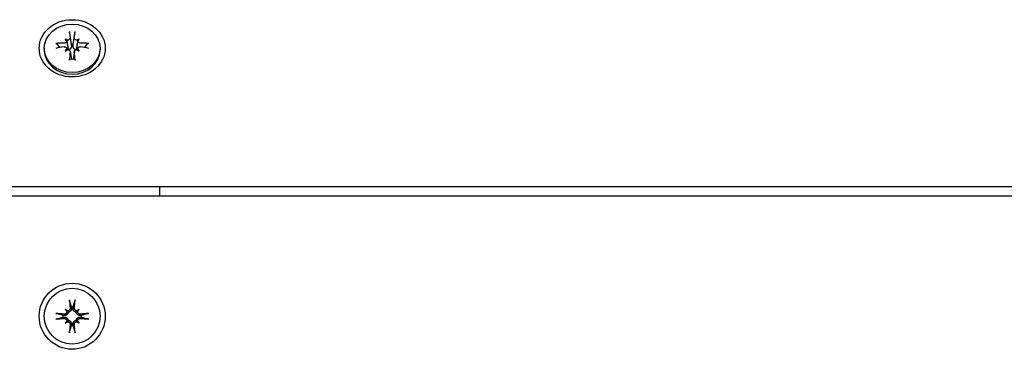
# Model space of a CAD drawing. Extents: x 4661 to 9359, y 2182 to 5542.
# Drawn here: x 6306 to 6470, y 4140 to 4195 of the extents above; entities that cross this region are included whole.
import ezdxf

# ---------------------------------------------------------------- set-up
doc = ezdxf.new("R2010")
doc.units = 0
doc.header["$LTSCALE"] = 30
doc.header["$MEASUREMENT"] = 0
doc.layers.get('0').update_dxf_attribs({"linetype": 'CONTINUOUS'})

msp = doc.modelspace()

# ---------------------------------------------------------------- linework, layer by layer
for p, q in [((6314.08, 4192.6), (6314.36, 4190.75)), ((6314.69, 4190.75), (6314.97, 4192.6)), ((6312.49, 4190.22), (6312.02, 4190.82)), ((6313.37, 4191.62), (6313.57, 4191.43)), ((6313.61, 4191.36), (6313.7, 4190.87)), ((6314.36, 4190.75), (6314.39, 4190.58)), ((6314.66, 4190.58), (6314.69, 4190.75)), ((6315.44, 4191.36), (6315.35, 4190.87)), ((6315.68, 4191.62), (6315.48, 4191.43)), ((6317.03, 4190.82), (6316.56, 4190.22)), ((6309.87, 4190.09), (6309.87, 4189.81)), ((6313.37, 4189.63), (6313.57, 4189.78)), ((6313.61, 4190.06), (6313.65, 4189.83)), ((6314.16, 4189.57), (6314.39, 4188.29)), ((6314.88, 4189.57), (6314.66, 4188.29)), ((6315.44, 4190.06), (6315.4, 4189.83)), ((6315.68, 4189.63), (6315.48, 4189.78)), ((6319.17, 4190.09), (6319.17, 4189.81)), ((5930.62, 4167.1), (6841.12, 4167.1)), ((6329.12, 4165.49), (6329.12, 4167.1)), ((6841.12, 4165.49), (5932.4, 4165.49)), ((6313.37, 4146.64), (6313.57, 4146.44)), ((6313.57, 4146.44), (6313.85, 4146.16)), ((6314.36, 4147.02), (6314.39, 4146.86)), ((6314.66, 4146.86), (6314.69, 4147.02)), ((6315.48, 4146.44), (6315.2, 4146.16)), ((6315.68, 4146.64), (6315.48, 4146.44)), ((6313.15, 4145.63), (6313, 4145.65)), ((6313, 4145.33), (6313.15, 4145.35)), ((6313.37, 4144.34), (6313.57, 4144.53)), ((6313.57, 4144.53), (6313.85, 4144.81)), ((6315.48, 4144.53), (6315.2, 4144.81)), ((6315.68, 4144.34), (6315.48, 4144.53)), ((6316.05, 4145.65), (6315.9, 4145.63)), ((6315.9, 4145.35), (6316.05, 4145.33)), ((6314.39, 4144.11), (6314.36, 4143.96)), ((6314.69, 4143.96), (6314.66, 4144.11))]:
    msp.add_line(p, q)
at = {"flags": 128}
for points in [[(6314.17, 4191.81), (6314.17, 4191.79), (6314.17, 4191.77), (6314.17, 4191.74), (6314.16, 4191.72), (6314.15, 4191.69), (6314.14, 4191.67), (6314.13, 4191.65), (6314.12, 4191.62), (6314.1, 4191.6), (6314.08, 4191.58), (6314.06, 4191.56), (6314.04, 4191.54), (6314.02, 4191.53), (6313.99, 4191.51), (6313.96, 4191.5), (6313.94, 4191.48), (6313.91, 4191.47), (6313.88, 4191.46), (6313.85, 4191.46), (6313.82, 4191.45), (6313.79, 4191.45), (6313.76, 4191.45), (6313.73, 4191.45), (6313.69, 4191.45)], [(6314.08, 4192.6), (6314.08, 4192.61), (6314.08, 4192.62), (6314.08, 4192.63), (6314.08, 4192.64), (6314.07, 4192.65), (6314.07, 4192.67), (6314.07, 4192.68), (6314.07, 4192.69), (6314.07, 4192.7), (6314.07, 4192.71), (6314.06, 4192.73), (6314.06, 4192.74), (6314.06, 4192.75), (6314.06, 4192.76), (6314.06, 4192.77), (6314.06, 4192.78), (6314.06, 4192.79), (6314.05, 4192.81), (6314.05, 4192.82), (6314.05, 4192.83), (6314.05, 4192.83), (6314.05, 4192.84), (6314.05, 4192.85), (6314.05, 4192.86)], [(6315.35, 4191.45), (6315.32, 4191.45), (6315.29, 4191.45), (6315.26, 4191.45), (6315.23, 4191.45), (6315.2, 4191.46), (6315.17, 4191.46), (6315.14, 4191.47), (6315.11, 4191.48), (6315.08, 4191.5), (6315.06, 4191.51), (6315.03, 4191.53), (6315.01, 4191.54), (6314.99, 4191.56), (6314.97, 4191.58), (6314.95, 4191.6), (6314.93, 4191.62), (6314.92, 4191.65), (6314.91, 4191.67), (6314.9, 4191.69), (6314.89, 4191.72), (6314.88, 4191.74), (6314.88, 4191.77), (6314.88, 4191.79), (6314.88, 4191.81)], [(6315, 4192.86), (6315, 4192.85), (6315, 4192.84), (6315, 4192.83), (6315, 4192.83), (6315, 4192.82), (6315, 4192.81), (6314.99, 4192.79), (6314.99, 4192.78), (6314.99, 4192.77), (6314.99, 4192.76), (6314.99, 4192.75), (6314.99, 4192.74), (6314.98, 4192.73), (6314.98, 4192.71), (6314.98, 4192.7), (6314.98, 4192.69), (6314.98, 4192.68), (6314.98, 4192.67), (6314.97, 4192.65), (6314.97, 4192.64), (6314.97, 4192.63), (6314.97, 4192.62), (6314.97, 4192.61), (6314.97, 4192.6)], [(6311.78, 4190.9), (6311.79, 4190.9), (6311.81, 4190.9), (6311.82, 4190.9), (6311.83, 4190.9), (6311.84, 4190.9), (6311.85, 4190.9), (6311.86, 4190.9), (6311.88, 4190.89), (6311.89, 4190.89), (6311.9, 4190.89), (6311.91, 4190.89), (6311.92, 4190.88), (6311.93, 4190.88), (6311.94, 4190.87), (6311.95, 4190.87), (6311.96, 4190.86), (6311.97, 4190.86), (6311.98, 4190.85), (6311.99, 4190.85), (6312, 4190.84), (6312.01, 4190.84), (6312.01, 4190.83), (6312.02, 4190.82), (6312.02, 4190.82)], [(6313.61, 4191.37), (6313.61, 4191.35), (6313.61, 4191.32), (6313.61, 4191.3), (6313.61, 4191.27), (6313.61, 4191.25), (6313.6, 4191.22), (6313.59, 4191.2), (6313.58, 4191.17), (6313.56, 4191.15), (6313.54, 4191.12), (6313.53, 4191.1), (6313.51, 4191.08), (6313.49, 4191.06), (6313.46, 4191.04), (6313.44, 4191.03), (6313.41, 4191.01), (6313.38, 4191), (6313.35, 4190.99), (6313.32, 4190.97), (6313.29, 4190.97), (6313.26, 4190.96), (6313.23, 4190.96), (6313.2, 4190.95), (6313.17, 4190.95)], [(6313.17, 4190.33), (6313.2, 4190.34), (6313.23, 4190.34), (6313.26, 4190.34), (6313.29, 4190.34), (6313.33, 4190.33), (6313.35, 4190.32), (6313.38, 4190.32), (6313.41, 4190.3), (6313.44, 4190.29), (6313.46, 4190.28), (6313.48, 4190.26), (6313.51, 4190.24), (6313.53, 4190.22), (6313.55, 4190.2), (6313.56, 4190.18), (6313.58, 4190.15), (6313.59, 4190.13), (6313.6, 4190.1), (6313.61, 4190.07), (6313.61, 4190.05), (6313.61, 4190.02), (6313.61, 4189.99), (6313.61, 4189.96), (6313.61, 4189.94)], [(6313.7, 4190.87), (6313.7, 4190.83), (6313.71, 4190.79), (6313.72, 4190.74), (6313.73, 4190.7), (6313.73, 4190.66), (6313.74, 4190.62), (6313.75, 4190.58), (6313.75, 4190.53), (6313.76, 4190.49), (6313.77, 4190.45), (6313.77, 4190.41), (6313.78, 4190.37), (6313.78, 4190.32), (6313.79, 4190.28), (6313.8, 4190.24), (6313.8, 4190.2), (6313.81, 4190.16), (6313.81, 4190.12), (6313.82, 4190.07), (6313.83, 4190.03), (6313.83, 4189.99), (6313.84, 4189.95), (6313.84, 4189.91), (6313.85, 4189.86)], [(6314.39, 4190.58), (6314.39, 4190.54), (6314.39, 4190.5), (6314.39, 4190.46), (6314.39, 4190.41), (6314.39, 4190.37), (6314.38, 4190.33), (6314.37, 4190.29), (6314.36, 4190.25), (6314.35, 4190.21), (6314.33, 4190.17), (6314.31, 4190.13), (6314.29, 4190.09), (6314.27, 4190.06), (6314.24, 4190.03), (6314.22, 4189.99), (6314.19, 4189.97), (6314.15, 4189.94), (6314.12, 4189.92), (6314.08, 4189.9), (6314.05, 4189.88), (6314.01, 4189.87), (6313.97, 4189.86), (6313.93, 4189.86), (6313.89, 4189.86)], [(6315.16, 4189.86), (6315.12, 4189.86), (6315.08, 4189.86), (6315.04, 4189.87), (6315, 4189.88), (6314.96, 4189.9), (6314.93, 4189.92), (6314.9, 4189.94), (6314.86, 4189.97), (6314.83, 4189.99), (6314.8, 4190.03), (6314.78, 4190.06), (6314.76, 4190.09), (6314.74, 4190.13), (6314.72, 4190.17), (6314.7, 4190.21), (6314.69, 4190.25), (6314.68, 4190.29), (6314.67, 4190.33), (6314.66, 4190.37), (6314.66, 4190.41), (6314.66, 4190.46), (6314.66, 4190.5), (6314.66, 4190.54), (6314.66, 4190.58)], [(6315.35, 4190.87), (6315.35, 4190.83), (6315.34, 4190.79), (6315.33, 4190.74), (6315.32, 4190.7), (6315.32, 4190.66), (6315.31, 4190.62), (6315.3, 4190.58), (6315.3, 4190.53), (6315.29, 4190.49), (6315.28, 4190.45), (6315.28, 4190.41), (6315.27, 4190.37), (6315.27, 4190.32), (6315.26, 4190.28), (6315.25, 4190.24), (6315.25, 4190.2), (6315.24, 4190.16), (6315.23, 4190.12), (6315.23, 4190.07), (6315.22, 4190.03), (6315.22, 4189.99), (6315.21, 4189.95), (6315.21, 4189.91), (6315.2, 4189.86)], [(6315.88, 4190.95), (6315.85, 4190.95), (6315.82, 4190.96), (6315.79, 4190.96), (6315.76, 4190.97), (6315.72, 4190.98), (6315.69, 4190.99), (6315.67, 4191), (6315.64, 4191.01), (6315.61, 4191.03), (6315.59, 4191.04), (6315.56, 4191.06), (6315.54, 4191.08), (6315.52, 4191.1), (6315.5, 4191.12), (6315.49, 4191.15), (6315.47, 4191.17), (6315.46, 4191.2), (6315.45, 4191.22), (6315.44, 4191.25), (6315.44, 4191.27), (6315.44, 4191.3), (6315.44, 4191.32), (6315.44, 4191.35), (6315.44, 4191.37)], [(6315.44, 4189.94), (6315.44, 4189.96), (6315.44, 4189.99), (6315.44, 4190.02), (6315.44, 4190.05), (6315.44, 4190.07), (6315.45, 4190.1), (6315.46, 4190.13), (6315.47, 4190.15), (6315.49, 4190.18), (6315.5, 4190.2), (6315.52, 4190.22), (6315.54, 4190.24), (6315.56, 4190.26), (6315.59, 4190.28), (6315.61, 4190.29), (6315.64, 4190.3), (6315.67, 4190.32), (6315.7, 4190.33), (6315.73, 4190.33), (6315.76, 4190.34), (6315.79, 4190.34), (6315.82, 4190.34), (6315.85, 4190.34), (6315.88, 4190.33)], [(6317.03, 4190.82), (6317.03, 4190.82), (6317.04, 4190.83), (6317.04, 4190.84), (6317.05, 4190.84), (6317.06, 4190.85), (6317.07, 4190.85), (6317.08, 4190.86), (6317.09, 4190.86), (6317.1, 4190.87), (6317.11, 4190.87), (6317.12, 4190.88), (6317.13, 4190.88), (6317.14, 4190.89), (6317.15, 4190.89), (6317.16, 4190.89), (6317.17, 4190.89), (6317.18, 4190.9), (6317.2, 4190.9), (6317.21, 4190.9), (6317.22, 4190.9), (6317.23, 4190.9), (6317.24, 4190.9), (6317.26, 4190.9), (6317.27, 4190.9)], [(6313.69, 4189.86), (6313.73, 4189.87), (6313.76, 4189.87), (6313.79, 4189.87), (6313.82, 4189.87), (6313.85, 4189.86), (6313.88, 4189.86), (6313.91, 4189.85), (6313.94, 4189.84), (6313.96, 4189.83), (6313.99, 4189.81), (6314.02, 4189.8), (6314.04, 4189.78), (6314.06, 4189.76), (6314.08, 4189.74), (6314.1, 4189.72), (6314.12, 4189.69), (6314.13, 4189.67), (6314.14, 4189.64), (6314.15, 4189.61), (6314.16, 4189.59), (6314.17, 4189.56), (6314.17, 4189.53), (6314.17, 4189.5), (6314.17, 4189.47)], [(6314.88, 4189.47), (6314.88, 4189.5), (6314.88, 4189.53), (6314.88, 4189.56), (6314.89, 4189.59), (6314.9, 4189.61), (6314.91, 4189.64), (6314.92, 4189.67), (6314.93, 4189.69), (6314.95, 4189.72), (6314.97, 4189.74), (6314.99, 4189.76), (6315.01, 4189.78), (6315.03, 4189.8), (6315.06, 4189.81), (6315.09, 4189.83), (6315.11, 4189.84), (6315.14, 4189.85), (6315.17, 4189.86), (6315.2, 4189.86), (6315.23, 4189.87), (6315.26, 4189.87), (6315.29, 4189.87), (6315.32, 4189.87), (6315.35, 4189.86)], [(6314.05, 4188.11), (6314.05, 4188.12), (6314.05, 4188.13), (6314.05, 4188.14), (6314.05, 4188.16), (6314.05, 4188.17), (6314.05, 4188.17), (6314.06, 4188.18), (6314.06, 4188.19), (6314.06, 4188.2), (6314.06, 4188.21), (6314.06, 4188.22), (6314.06, 4188.23), (6314.06, 4188.23), (6314.07, 4188.24), (6314.07, 4188.24), (6314.07, 4188.25), (6314.07, 4188.25), (6314.07, 4188.26), (6314.07, 4188.26), (6314.07, 4188.26), (6314.08, 4188.27), (6314.08, 4188.27), (6314.08, 4188.27), (6314.08, 4188.27)], [(6314.97, 4188.27), (6314.52, 4188.24), (6314.08, 4188.27)], [(6314.39, 4188.29), (6314.39, 4188.29), (6314.39, 4188.29), (6314.39, 4188.29), (6314.39, 4188.28), (6314.39, 4188.28), (6314.39, 4188.28), (6314.39, 4188.28), (6314.39, 4188.27), (6314.39, 4188.27), (6314.39, 4188.27), (6314.39, 4188.27), (6314.39, 4188.27), (6314.39, 4188.26), (6314.39, 4188.26), (6314.39, 4188.26), (6314.39, 4188.26), (6314.39, 4188.25), (6314.39, 4188.25), (6314.39, 4188.25), (6314.39, 4188.25), (6314.39, 4188.24), (6314.39, 4188.24), (6314.39, 4188.24), (6314.39, 4188.24)], [(6314.66, 4188.24), (6314.66, 4188.24), (6314.66, 4188.24), (6314.66, 4188.24), (6314.66, 4188.25), (6314.66, 4188.25), (6314.66, 4188.25), (6314.66, 4188.25), (6314.66, 4188.26), (6314.66, 4188.26), (6314.66, 4188.26), (6314.66, 4188.26), (6314.66, 4188.27), (6314.66, 4188.27), (6314.66, 4188.27), (6314.66, 4188.27), (6314.66, 4188.27), (6314.66, 4188.28), (6314.66, 4188.28), (6314.66, 4188.28), (6314.66, 4188.28), (6314.66, 4188.29), (6314.66, 4188.29), (6314.66, 4188.29), (6314.66, 4188.29)], [(6314.97, 4188.27), (6314.97, 4188.27), (6314.97, 4188.27), (6314.97, 4188.27), (6314.97, 4188.26), (6314.98, 4188.26), (6314.98, 4188.26), (6314.98, 4188.25), (6314.98, 4188.25), (6314.98, 4188.24), (6314.98, 4188.24), (6314.99, 4188.23), (6314.99, 4188.23), (6314.99, 4188.22), (6314.99, 4188.21), (6314.99, 4188.2), (6314.99, 4188.19), (6314.99, 4188.18), (6315, 4188.17), (6315, 4188.17), (6315, 4188.16), (6315, 4188.14), (6315, 4188.13), (6315, 4188.12), (6315, 4188.11)], [(6314.08, 4147.99), (6314.08, 4147.99), (6314.08, 4148), (6314.08, 4148.01), (6314.08, 4148.01), (6314.07, 4148.02), (6314.07, 4148.03), (6314.07, 4148.04), (6314.07, 4148.05), (6314.07, 4148.06), (6314.07, 4148.07), (6314.06, 4148.08), (6314.06, 4148.09), (6314.06, 4148.1), (6314.06, 4148.11), (6314.06, 4148.12), (6314.06, 4148.14), (6314.06, 4148.15), (6314.05, 4148.16), (6314.05, 4148.17), (6314.05, 4148.18), (6314.05, 4148.19), (6314.05, 4148.21), (6314.05, 4148.22), (6314.05, 4148.23)], [(6314.08, 4147.99), (6314.1, 4147.94), (6314.11, 4147.89), (6314.13, 4147.84), (6314.14, 4147.79), (6314.15, 4147.74), (6314.17, 4147.7), (6314.18, 4147.65), (6314.19, 4147.61), (6314.2, 4147.57), (6314.22, 4147.53), (6314.23, 4147.48), (6314.24, 4147.44), (6314.25, 4147.4), (6314.26, 4147.37), (6314.27, 4147.33), (6314.28, 4147.29), (6314.29, 4147.25), (6314.3, 4147.22), (6314.32, 4147.18), (6314.32, 4147.15), (6314.33, 4147.11), (6314.34, 4147.08), (6314.35, 4147.05), (6314.36, 4147.02)], [(6314.69, 4147.02), (6314.7, 4147.05), (6314.7, 4147.08), (6314.71, 4147.11), (6314.72, 4147.15), (6314.73, 4147.18), (6314.74, 4147.22), (6314.75, 4147.25), (6314.77, 4147.29), (6314.78, 4147.33), (6314.79, 4147.37), (6314.8, 4147.4), (6314.81, 4147.44), (6314.82, 4147.48), (6314.83, 4147.53), (6314.84, 4147.57), (6314.86, 4147.61), (6314.87, 4147.65), (6314.88, 4147.7), (6314.9, 4147.74), (6314.91, 4147.79), (6314.92, 4147.84), (6314.94, 4147.89), (6314.95, 4147.94), (6314.97, 4147.99)], [(6315, 4148.23), (6315, 4148.22), (6315, 4148.21), (6315, 4148.19), (6315, 4148.18), (6315, 4148.17), (6315, 4148.16), (6314.99, 4148.15), (6314.99, 4148.14), (6314.99, 4148.12), (6314.99, 4148.11), (6314.99, 4148.1), (6314.99, 4148.09), (6314.98, 4148.08), (6314.98, 4148.07), (6314.98, 4148.06), (6314.98, 4148.05), (6314.98, 4148.04), (6314.98, 4148.03), (6314.97, 4148.02), (6314.97, 4148.01), (6314.97, 4148.01), (6314.97, 4148), (6314.97, 4147.99), (6314.97, 4147.99)], [(6311.78, 4145.96), (6311.79, 4145.96), (6311.81, 4145.96), (6311.82, 4145.96), (6311.83, 4145.96), (6311.84, 4145.96), (6311.85, 4145.96), (6311.86, 4145.96), (6311.88, 4145.96), (6311.89, 4145.95), (6311.9, 4145.95), (6311.91, 4145.95), (6311.92, 4145.95), (6311.93, 4145.95), (6311.94, 4145.95), (6311.95, 4145.94), (6311.96, 4145.94), (6311.97, 4145.94), (6311.98, 4145.94), (6311.99, 4145.94), (6312, 4145.94), (6312, 4145.93), (6312.01, 4145.93), (6312.02, 4145.93), (6312.02, 4145.93)], [(6313, 4145.65), (6312.96, 4145.66), (6312.93, 4145.67), (6312.9, 4145.68), (6312.86, 4145.69), (6312.83, 4145.7), (6312.79, 4145.71), (6312.76, 4145.72), (6312.72, 4145.73), (6312.68, 4145.74), (6312.65, 4145.75), (6312.61, 4145.76), (6312.57, 4145.77), (6312.53, 4145.78), (6312.49, 4145.8), (6312.45, 4145.81), (6312.4, 4145.82), (6312.36, 4145.83), (6312.31, 4145.85), (6312.27, 4145.86), (6312.22, 4145.87), (6312.17, 4145.89), (6312.12, 4145.9), (6312.07, 4145.92), (6312.02, 4145.93)], [(6313.85, 4146.16), (6313.84, 4146.12), (6313.84, 4146.08), (6313.82, 4146.04), (6313.81, 4145.99), (6313.79, 4145.96), (6313.77, 4145.92), (6313.75, 4145.88), (6313.72, 4145.85), (6313.69, 4145.81), (6313.66, 4145.78), (6313.63, 4145.76), (6313.6, 4145.73), (6313.56, 4145.71), (6313.53, 4145.69), (6313.49, 4145.67), (6313.46, 4145.66), (6313.42, 4145.64), (6313.38, 4145.63), (6313.34, 4145.63), (6313.3, 4145.62), (6313.26, 4145.62), (6313.22, 4145.62), (6313.19, 4145.62), (6313.15, 4145.63)], [(6313.61, 4146.32), (6313.61, 4146.29), (6313.61, 4146.26), (6313.61, 4146.23), (6313.61, 4146.2), (6313.61, 4146.17), (6313.6, 4146.13), (6313.59, 4146.1), (6313.58, 4146.08), (6313.56, 4146.05), (6313.54, 4146.02), (6313.53, 4146), (6313.51, 4145.97), (6313.49, 4145.95), (6313.46, 4145.93), (6313.44, 4145.91), (6313.41, 4145.9), (6313.38, 4145.88), (6313.35, 4145.87), (6313.32, 4145.86), (6313.29, 4145.85), (6313.26, 4145.85), (6313.23, 4145.84), (6313.2, 4145.84), (6313.17, 4145.84)], [(6314.17, 4146.84), (6314.17, 4146.81), (6314.17, 4146.78), (6314.17, 4146.75), (6314.16, 4146.72), (6314.15, 4146.69), (6314.14, 4146.66), (6314.13, 4146.63), (6314.12, 4146.6), (6314.1, 4146.57), (6314.08, 4146.55), (6314.06, 4146.53), (6314.04, 4146.51), (6314.02, 4146.49), (6313.99, 4146.47), (6313.96, 4146.45), (6313.94, 4146.44), (6313.91, 4146.42), (6313.88, 4146.41), (6313.85, 4146.41), (6313.82, 4146.4), (6313.79, 4146.4), (6313.76, 4146.4), (6313.73, 4146.4), (6313.69, 4146.41)], [(6314.39, 4146.86), (6314.39, 4146.83), (6314.39, 4146.79), (6314.39, 4146.75), (6314.39, 4146.71), (6314.39, 4146.67), (6314.38, 4146.63), (6314.37, 4146.59), (6314.36, 4146.55), (6314.34, 4146.52), (6314.32, 4146.48), (6314.3, 4146.45), (6314.28, 4146.41), (6314.26, 4146.38), (6314.23, 4146.35), (6314.2, 4146.32), (6314.16, 4146.29), (6314.13, 4146.26), (6314.09, 4146.24), (6314.06, 4146.22), (6314.02, 4146.2), (6313.98, 4146.19), (6313.93, 4146.18), (6313.89, 4146.17), (6313.85, 4146.16)], [(6315.2, 4146.16), (6315.16, 4146.17), (6315.11, 4146.18), (6315.07, 4146.19), (6315.03, 4146.2), (6314.99, 4146.22), (6314.95, 4146.24), (6314.92, 4146.26), (6314.88, 4146.29), (6314.85, 4146.32), (6314.82, 4146.35), (6314.79, 4146.38), (6314.77, 4146.41), (6314.74, 4146.45), (6314.73, 4146.48), (6314.71, 4146.52), (6314.69, 4146.55), (6314.68, 4146.59), (6314.67, 4146.63), (6314.66, 4146.67), (6314.66, 4146.71), (6314.66, 4146.75), (6314.66, 4146.79), (6314.66, 4146.83), (6314.66, 4146.86)], [(6315.35, 4146.41), (6315.32, 4146.4), (6315.29, 4146.4), (6315.26, 4146.4), (6315.23, 4146.4), (6315.2, 4146.41), (6315.17, 4146.41), (6315.14, 4146.42), (6315.11, 4146.44), (6315.08, 4146.45), (6315.06, 4146.47), (6315.03, 4146.49), (6315.01, 4146.51), (6314.99, 4146.53), (6314.97, 4146.55), (6314.95, 4146.58), (6314.93, 4146.6), (6314.92, 4146.63), (6314.91, 4146.66), (6314.9, 4146.69), (6314.89, 4146.72), (6314.88, 4146.75), (6314.88, 4146.78), (6314.88, 4146.81), (6314.88, 4146.84)], [(6315.9, 4145.63), (6315.86, 4145.62), (6315.83, 4145.62), (6315.79, 4145.62), (6315.75, 4145.62), (6315.71, 4145.63), (6315.67, 4145.63), (6315.63, 4145.64), (6315.59, 4145.66), (6315.55, 4145.67), (6315.52, 4145.69), (6315.49, 4145.71), (6315.45, 4145.73), (6315.42, 4145.76), (6315.38, 4145.78), (6315.35, 4145.81), (6315.33, 4145.85), (6315.3, 4145.88), (6315.28, 4145.92), (6315.26, 4145.96), (6315.24, 4145.99), (6315.23, 4146.04), (6315.21, 4146.08), (6315.2, 4146.12), (6315.2, 4146.16)], [(6315.88, 4145.84), (6315.85, 4145.84), (6315.82, 4145.84), (6315.79, 4145.85), (6315.75, 4145.85), (6315.72, 4145.86), (6315.69, 4145.87), (6315.67, 4145.88), (6315.64, 4145.9), (6315.61, 4145.91), (6315.59, 4145.93), (6315.56, 4145.95), (6315.54, 4145.97), (6315.52, 4146), (6315.5, 4146.02), (6315.49, 4146.05), (6315.47, 4146.08), (6315.46, 4146.11), (6315.45, 4146.14), (6315.44, 4146.17), (6315.44, 4146.2), (6315.44, 4146.23), (6315.44, 4146.26), (6315.44, 4146.29), (6315.44, 4146.32)], [(6317.03, 4145.93), (6316.97, 4145.92), (6316.92, 4145.9), (6316.88, 4145.89), (6316.83, 4145.87), (6316.78, 4145.86), (6316.74, 4145.85), (6316.69, 4145.83), (6316.65, 4145.82), (6316.6, 4145.81), (6316.56, 4145.8), (6316.52, 4145.78), (6316.48, 4145.77), (6316.44, 4145.76), (6316.4, 4145.75), (6316.36, 4145.74), (6316.33, 4145.73), (6316.29, 4145.72), (6316.25, 4145.71), (6316.22, 4145.7), (6316.19, 4145.69), (6316.15, 4145.68), (6316.12, 4145.67), (6316.09, 4145.66), (6316.05, 4145.65)], [(6317.03, 4145.93), (6317.03, 4145.93), (6317.04, 4145.93), (6317.04, 4145.93), (6317.05, 4145.94), (6317.06, 4145.94), (6317.07, 4145.94), (6317.08, 4145.94), (6317.09, 4145.94), (6317.1, 4145.94), (6317.11, 4145.95), (6317.12, 4145.95), (6317.13, 4145.95), (6317.14, 4145.95), (6317.15, 4145.95), (6317.16, 4145.95), (6317.17, 4145.96), (6317.18, 4145.96), (6317.2, 4145.96), (6317.21, 4145.96), (6317.22, 4145.96), (6317.23, 4145.96), (6317.24, 4145.96), (6317.26, 4145.96), (6317.27, 4145.96)], [(6312.02, 4145.05), (6312.02, 4145.04), (6312.01, 4145.04), (6312, 4145.04), (6312, 4145.04), (6311.99, 4145.04), (6311.98, 4145.04), (6311.97, 4145.03), (6311.96, 4145.03), (6311.95, 4145.03), (6311.94, 4145.03), (6311.93, 4145.03), (6311.92, 4145.03), (6311.91, 4145.02), (6311.9, 4145.02), (6311.89, 4145.02), (6311.88, 4145.02), (6311.86, 4145.02), (6311.85, 4145.02), (6311.84, 4145.02), (6311.83, 4145.01), (6311.82, 4145.01), (6311.81, 4145.01), (6311.79, 4145.01), (6311.78, 4145.01)], [(6312.02, 4145.05), (6312.07, 4145.06), (6312.12, 4145.07), (6312.17, 4145.09), (6312.22, 4145.1), (6312.27, 4145.12), (6312.31, 4145.13), (6312.36, 4145.14), (6312.4, 4145.15), (6312.45, 4145.17), (6312.49, 4145.18), (6312.53, 4145.19), (6312.57, 4145.2), (6312.61, 4145.21), (6312.65, 4145.23), (6312.68, 4145.24), (6312.72, 4145.25), (6312.76, 4145.26), (6312.79, 4145.27), (6312.83, 4145.28), (6312.86, 4145.29), (6312.9, 4145.3), (6312.93, 4145.31), (6312.96, 4145.32), (6313, 4145.33)], [(6313.15, 4145.35), (6313.19, 4145.35), (6313.22, 4145.36), (6313.26, 4145.36), (6313.3, 4145.35), (6313.34, 4145.35), (6313.38, 4145.34), (6313.42, 4145.33), (6313.46, 4145.32), (6313.49, 4145.3), (6313.53, 4145.29), (6313.56, 4145.27), (6313.6, 4145.25), (6313.63, 4145.22), (6313.66, 4145.19), (6313.69, 4145.16), (6313.72, 4145.13), (6313.75, 4145.09), (6313.77, 4145.06), (6313.79, 4145.02), (6313.81, 4144.98), (6313.82, 4144.94), (6313.84, 4144.9), (6313.84, 4144.86), (6313.85, 4144.81)], [(6313.17, 4145.13), (6313.2, 4145.13), (6313.23, 4145.13), (6313.26, 4145.13), (6313.29, 4145.12), (6313.32, 4145.12), (6313.35, 4145.11), (6313.38, 4145.09), (6313.41, 4145.08), (6313.44, 4145.06), (6313.46, 4145.04), (6313.48, 4145.02), (6313.51, 4145), (6313.53, 4144.98), (6313.54, 4144.95), (6313.56, 4144.93), (6313.58, 4144.9), (6313.59, 4144.87), (6313.6, 4144.84), (6313.61, 4144.81), (6313.61, 4144.78), (6313.61, 4144.75), (6313.61, 4144.72), (6313.61, 4144.69), (6313.61, 4144.66)], [(6313.69, 4144.57), (6313.73, 4144.57), (6313.76, 4144.58), (6313.79, 4144.58), (6313.82, 4144.57), (6313.85, 4144.57), (6313.88, 4144.56), (6313.91, 4144.55), (6313.94, 4144.54), (6313.96, 4144.52), (6313.99, 4144.51), (6314.02, 4144.49), (6314.04, 4144.47), (6314.06, 4144.45), (6314.08, 4144.42), (6314.1, 4144.4), (6314.12, 4144.37), (6314.13, 4144.35), (6314.14, 4144.32), (6314.15, 4144.29), (6314.16, 4144.26), (6314.17, 4144.23), (6314.17, 4144.2), (6314.17, 4144.17), (6314.17, 4144.14)], [(6313.85, 4144.81), (6313.89, 4144.81), (6313.93, 4144.8), (6313.98, 4144.79), (6314.02, 4144.77), (6314.06, 4144.75), (6314.09, 4144.73), (6314.13, 4144.71), (6314.16, 4144.69), (6314.2, 4144.66), (6314.23, 4144.63), (6314.26, 4144.59), (6314.28, 4144.56), (6314.3, 4144.53), (6314.32, 4144.49), (6314.34, 4144.46), (6314.36, 4144.42), (6314.37, 4144.38), (6314.38, 4144.34), (6314.39, 4144.3), (6314.39, 4144.26), (6314.39, 4144.22), (6314.39, 4144.19), (6314.39, 4144.15), (6314.39, 4144.11)], [(6314.66, 4144.11), (6314.66, 4144.15), (6314.66, 4144.19), (6314.66, 4144.22), (6314.66, 4144.26), (6314.66, 4144.3), (6314.67, 4144.34), (6314.68, 4144.38), (6314.69, 4144.42), (6314.71, 4144.46), (6314.73, 4144.49), (6314.74, 4144.53), (6314.77, 4144.56), (6314.79, 4144.59), (6314.82, 4144.63), (6314.85, 4144.66), (6314.88, 4144.69), (6314.92, 4144.71), (6314.95, 4144.73), (6314.99, 4144.75), (6315.03, 4144.77), (6315.07, 4144.79), (6315.11, 4144.8), (6315.16, 4144.81), (6315.2, 4144.81)], [(6314.88, 4144.14), (6314.88, 4144.17), (6314.88, 4144.2), (6314.88, 4144.23), (6314.89, 4144.26), (6314.9, 4144.29), (6314.91, 4144.32), (6314.92, 4144.35), (6314.93, 4144.37), (6314.95, 4144.4), (6314.97, 4144.42), (6314.99, 4144.45), (6315.01, 4144.47), (6315.03, 4144.49), (6315.06, 4144.51), (6315.09, 4144.52), (6315.11, 4144.54), (6315.14, 4144.55), (6315.17, 4144.56), (6315.2, 4144.57), (6315.23, 4144.57), (6315.26, 4144.58), (6315.29, 4144.58), (6315.32, 4144.57), (6315.35, 4144.57)], [(6315.2, 4144.81), (6315.2, 4144.86), (6315.21, 4144.9), (6315.23, 4144.94), (6315.24, 4144.98), (6315.26, 4145.02), (6315.28, 4145.06), (6315.3, 4145.09), (6315.33, 4145.13), (6315.35, 4145.16), (6315.38, 4145.19), (6315.42, 4145.22), (6315.45, 4145.25), (6315.49, 4145.27), (6315.52, 4145.29), (6315.55, 4145.3), (6315.59, 4145.32), (6315.63, 4145.33), (6315.67, 4145.34), (6315.71, 4145.35), (6315.75, 4145.35), (6315.79, 4145.36), (6315.83, 4145.36), (6315.86, 4145.35), (6315.9, 4145.35)], [(6315.44, 4144.66), (6315.44, 4144.69), (6315.44, 4144.72), (6315.44, 4144.75), (6315.44, 4144.78), (6315.44, 4144.81), (6315.45, 4144.84), (6315.46, 4144.87), (6315.47, 4144.9), (6315.49, 4144.93), (6315.5, 4144.95), (6315.52, 4144.98), (6315.54, 4145), (6315.56, 4145.02), (6315.59, 4145.04), (6315.61, 4145.06), (6315.64, 4145.08), (6315.67, 4145.09), (6315.7, 4145.11), (6315.73, 4145.12), (6315.76, 4145.12), (6315.79, 4145.13), (6315.82, 4145.13), (6315.85, 4145.13), (6315.88, 4145.13)], [(6316.05, 4145.33), (6316.09, 4145.32), (6316.12, 4145.31), (6316.15, 4145.3), (6316.19, 4145.29), (6316.22, 4145.28), (6316.25, 4145.27), (6316.29, 4145.26), (6316.33, 4145.25), (6316.36, 4145.24), (6316.4, 4145.23), (6316.44, 4145.21), (6316.48, 4145.2), (6316.52, 4145.19), (6316.56, 4145.18), (6316.6, 4145.17), (6316.65, 4145.15), (6316.69, 4145.14), (6316.74, 4145.13), (6316.78, 4145.12), (6316.83, 4145.1), (6316.88, 4145.09), (6316.92, 4145.07), (6316.97, 4145.06), (6317.03, 4145.05)], [(6317.27, 4145.01), (6317.26, 4145.01), (6317.24, 4145.01), (6317.23, 4145.01), (6317.22, 4145.01), (6317.21, 4145.02), (6317.2, 4145.02), (6317.18, 4145.02), (6317.17, 4145.02), (6317.16, 4145.02), (6317.15, 4145.02), (6317.14, 4145.02), (6317.13, 4145.03), (6317.12, 4145.03), (6317.11, 4145.03), (6317.1, 4145.03), (6317.09, 4145.03), (6317.08, 4145.03), (6317.07, 4145.04), (6317.06, 4145.04), (6317.05, 4145.04), (6317.04, 4145.04), (6317.04, 4145.04), (6317.03, 4145.04), (6317.03, 4145.05)], [(6314.05, 4142.74), (6314.05, 4142.76), (6314.05, 4142.77), (6314.05, 4142.78), (6314.05, 4142.79), (6314.05, 4142.8), (6314.05, 4142.82), (6314.06, 4142.83), (6314.06, 4142.84), (6314.06, 4142.85), (6314.06, 4142.86), (6314.06, 4142.87), (6314.06, 4142.89), (6314.06, 4142.9), (6314.07, 4142.91), (6314.07, 4142.92), (6314.07, 4142.93), (6314.07, 4142.94), (6314.07, 4142.94), (6314.07, 4142.95), (6314.08, 4142.96), (6314.08, 4142.97), (6314.08, 4142.97), (6314.08, 4142.98), (6314.08, 4142.99)], [(6314.36, 4143.96), (6314.35, 4143.93), (6314.34, 4143.89), (6314.33, 4143.86), (6314.32, 4143.83), (6314.32, 4143.79), (6314.3, 4143.76), (6314.29, 4143.72), (6314.28, 4143.68), (6314.27, 4143.65), (6314.26, 4143.61), (6314.25, 4143.57), (6314.24, 4143.53), (6314.23, 4143.49), (6314.22, 4143.45), (6314.2, 4143.41), (6314.19, 4143.37), (6314.18, 4143.32), (6314.17, 4143.28), (6314.15, 4143.23), (6314.14, 4143.18), (6314.13, 4143.14), (6314.11, 4143.09), (6314.1, 4143.04), (6314.08, 4142.99)], [(6314.97, 4142.99), (6314.95, 4143.04), (6314.94, 4143.09), (6314.92, 4143.14), (6314.91, 4143.18), (6314.9, 4143.23), (6314.88, 4143.28), (6314.87, 4143.32), (6314.86, 4143.37), (6314.84, 4143.41), (6314.83, 4143.45), (6314.82, 4143.49), (6314.81, 4143.53), (6314.8, 4143.57), (6314.79, 4143.61), (6314.78, 4143.65), (6314.77, 4143.68), (6314.75, 4143.72), (6314.74, 4143.76), (6314.73, 4143.79), (6314.72, 4143.83), (6314.71, 4143.86), (6314.7, 4143.89), (6314.7, 4143.93), (6314.69, 4143.96)], [(6314.97, 4142.99), (6314.97, 4142.98), (6314.97, 4142.97), (6314.97, 4142.97), (6314.97, 4142.96), (6314.97, 4142.95), (6314.98, 4142.94), (6314.98, 4142.94), (6314.98, 4142.93), (6314.98, 4142.92), (6314.98, 4142.91), (6314.98, 4142.9), (6314.99, 4142.89), (6314.99, 4142.87), (6314.99, 4142.86), (6314.99, 4142.85), (6314.99, 4142.84), (6314.99, 4142.83), (6315, 4142.82), (6315, 4142.8), (6315, 4142.79), (6315, 4142.78), (6315, 4142.77), (6315, 4142.76), (6315, 4142.74)]]:
    msp.add_lwpolyline(points, dxfattribs=at)
for radius in [5.5, 4.65]:
    msp.add_circle((6314.52, 4145.49), radius)
for start, end in [(83.9644, 96.0356), (173.9644, 186.0356), (353.9644, 6.0356), (263.9644, 276.0356)]:
    msp.add_arc((6314.52, 4145.49), 1.54, start, end)
for major_axis in [(5.5, 0), (4.65, 0)]:
    msp.add_ellipse((6314.52, 4190.09), major_axis=major_axis, ratio=0.866025)
for centre, major_axis, ratio, start_param, end_param in [((6315.13, 4186.03), (1.28, -9.39), 0.022638, 3.894478, 4.045541), ((6313.92, 4186.03), (1.28, 9.39), 0.022638, 5.379237, 5.5303), ((6314.46, 4185.45), (-9.4, 1.22), 0.570766, 4.923389, 5.074452), ((6314.46, 4186.49), (9.42, 1.1), 0.419808, 1.658678, 1.809741), ((6311.92, 4184.5), (4.04, -7.27), 0.759705, 2.247985, 2.296339), ((6317.52, 4189.35), (-6.25, 5.5), 0.148809, 0.982857, 1.031211), ((6313.26, 4191.59), (0.119, 0.302), 0.885977, 4.102894, 4.473826), ((6313.73, 4192.01), (-0.18, -0.567), 0.53487, 0.052623, 0.423555), ((6314.52, 4189.43), (1.54, 0), 0.866025, 1.465455, 1.676137), ((6317.13, 4184.5), (4.04, 7.27), 0.759705, 0.845254, 0.893608), ((6315.32, 4192.01), (-0.18, 0.567), 0.53487, 2.718038, 3.08897), ((6311.53, 4189.35), (-6.25, -5.5), 0.148809, 2.110381, 2.158735), ((6315.79, 4191.59), (-0.119, 0.302), 0.885977, 1.80936, 2.180292), ((6314.59, 4185.45), (-9.4, -1.22), 0.570766, 4.350326, 4.501389), ((6314.59, 4186.49), (9.42, -1.1), 0.419808, 1.331851, 1.482914), ((6314.52, 4189.81), (4.65, 0), 0.866025, 3.141593, 6.283185), ((6317.52, 4184.84), (2.89, 7.8), 0.717217, 1.146956, 1.19531), ((6311.92, 4189.68), (-6.83, -4.76), 0.10632, 1.710601, 1.758955), ((6313.73, 4189.81), (0.102, -0.315), 0.738909, 4.102894, 4.473826), ((6313.26, 4190.22), (0.209, -0.548), 0.519777, 0.465779, 0.836711), ((6315.13, 4185.92), (-0.46, -9.47), 0.12832, 4.333619, 4.484682), ((6313.92, 4185.92), (-0.46, 9.47), 0.12832, 4.940096, 5.091159), ((6317.13, 4189.68), (-6.83, 4.76), 0.10632, 1.382638, 1.430992), ((6315.79, 4190.22), (0.209, 0.548), 0.519777, 2.304882, 2.675813), ((6311.53, 4184.84), (2.89, -7.8), 0.717217, 1.946283, 1.994637), ((6315.32, 4189.81), (-0.102, -0.315), 0.738909, 1.80936, 2.180292), ((6315.13, 4145.55), (1.01, -9.43), 0.087156, 4.414969, 4.566032), ((6313.92, 4145.55), (1.01, 9.43), 0.087156, 4.858746, 5.009809), ((6314.46, 4144.88), (-9.43, 1.01), 0.087156, 4.858746, 5.009809), ((6311.92, 4142.49), (6.28, -5.46), 0.5, 1.718985, 1.767339), ((6317.52, 4148.09), (-5.46, 6.28), 0.5, 1.374254, 1.422608), ((6313.73, 4146.76), (-0.233, -0.268), 0.988452, 0.238563, 0.609495), ((6313.26, 4146.28), (-0.268, -0.233), 0.988452, 2.532098, 2.903029), ((6317.13, 4142.49), (6.28, 5.46), 0.5, 1.374254, 1.422608), ((6315.32, 4146.76), (-0.233, 0.268), 0.988452, 2.532098, 2.903029), ((6311.53, 4148.09), (-5.46, -6.28), 0.5, 1.718985, 1.767339), ((6315.79, 4146.28), (-0.268, 0.233), 0.988452, 0.238563, 0.609495), ((6314.59, 4144.88), (-9.43, -1.01), 0.087156, 4.414969, 4.566032), ((6314.46, 4146.09), (9.43, 1.01), 0.087156, 4.414969, 4.566032), ((6317.52, 4142.88), (5.46, 6.28), 0.5, 1.718985, 1.767339), ((6311.92, 4148.48), (-6.28, -5.46), 0.5, 1.374254, 1.422608), ((6313.26, 4144.7), (0.268, -0.233), 0.988452, 0.238563, 0.609495), ((6313.73, 4144.22), (0.233, -0.268), 0.988452, 2.532098, 2.903029), ((6315.32, 4144.22), (0.233, 0.268), 0.988452, 0.238563, 0.609495), ((6317.13, 4148.48), (-6.28, 5.46), 0.5, 1.718985, 1.767339), ((6315.79, 4144.7), (0.268, 0.233), 0.988452, 2.532098, 2.903029), ((6311.53, 4142.88), (5.46, -6.28), 0.5, 1.374254, 1.422608), ((6314.59, 4146.09), (9.43, -1.01), 0.087156, 4.858746, 5.009809), ((6315.13, 4145.42), (-1.01, -9.43), 0.087156, 4.858746, 5.009809), ((6313.92, 4145.42), (-1.01, 9.43), 0.087156, 4.414969, 4.566032)]:
    msp.add_ellipse(centre, major_axis=major_axis, ratio=ratio, start_param=start_param, end_param=end_param)

doc.saveas('drawing.dxf')
